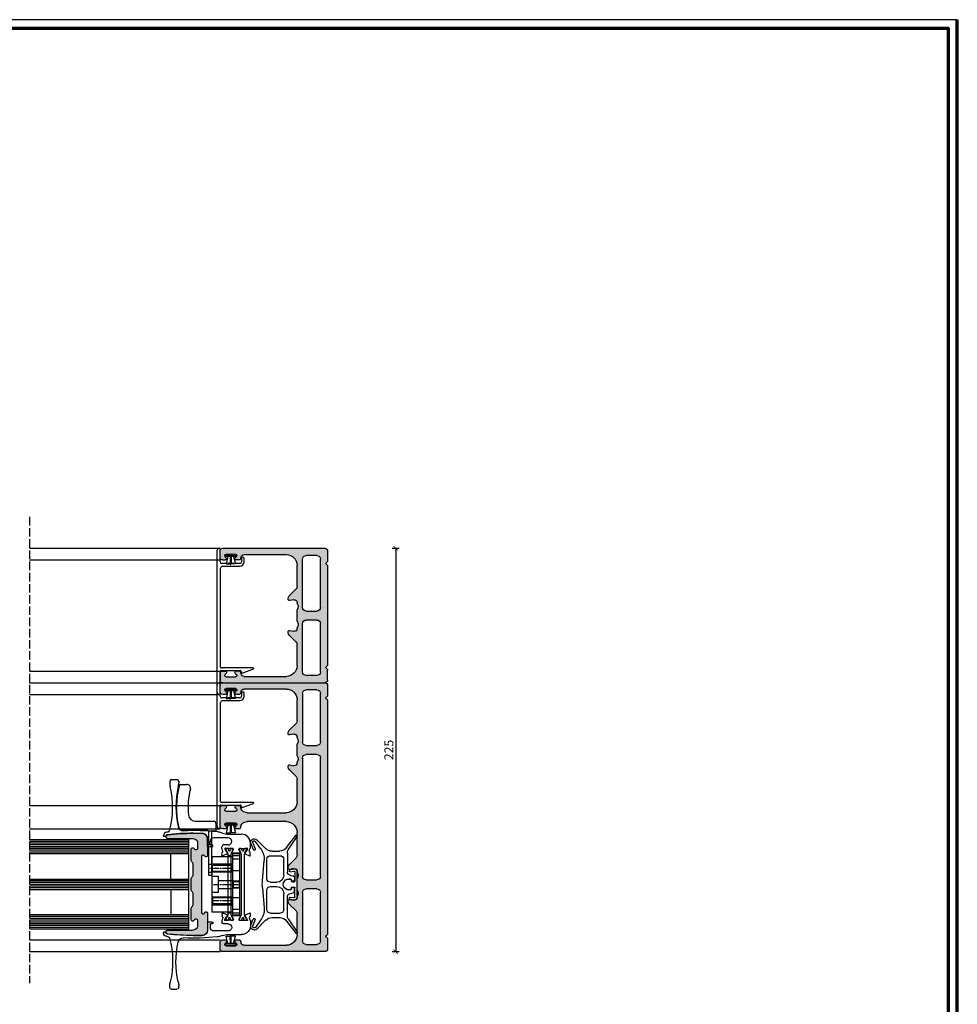
# Model space of a CAD drawing. Units: millimetres. Extents: x 2530 to 23610, y -6334 to 3501.
# Drawn here: x 7316 to 7839, y -1049 to -500 of the extents above; entities that cross this region are included whole.
import ezdxf

# ---------------------------------------------------------------- set-up
doc = ezdxf.new("R2010")
doc.units = ezdxf.units.MM
for name, pattern in [('AM_DIN_F_W050', [6.25, 4.75, -1.5]), ('AUSGEZOGEN', [0]), ('center', [0.85, 0.4, -0.2, 0.05, -0.2]), ('HIDDENX2', [19.05, 12.7, -6.35])]:
    doc.linetypes.add(name, pattern=pattern)
for name, color, linetype in [('AL_CENT', 40, 'center'), ('AL_CONT', 250, 'Continuous'), ('AL_EDGE', 40, 'Continuous'), ('AL_HIDD', 42, 'HIDDENX2'), ('CN_CENT', 30, 'center'), ('CN_EDGE', 30, 'Continuous'), ('CN_HIDD', 11, 'HIDDENX2'), ('GIP Bemaßung', 6, 'Continuous'), ('GL_CONT', 5, 'Continuous'), ('GL_HATCH', 4, 'Continuous'), ('JO_CONT', 242, 'Continuous'), ('l', 6, 'Continuous'), ('PL_CENT', 202, 'center'), ('PL_CONT', 250, 'Continuous'), ('PL_EDGE', 202, 'Continuous'), ('PL_HIDD', 203, 'HIDDENX2'), ('RAHMEN', 7, 'AUSGEZOGEN')]:
    doc.layers.add(name, color=color, linetype=linetype)
doc.layers.add('nicht drucken', color=6, linetype='Continuous', plot=False)
doc.layers.add('Rahmen (ISO)', color=7, linetype='Continuous', lineweight=70)
doc.styles.add('Arial', font='arialbd.ttf')
doc.styles.get("Standard").update_dxf_attribs({"font": 'arial.ttf'})
doc.dimstyles.new('ISO-25', dxfattribs={"dimtxt": 2.5, "dimasz": 2.5, "dimexe": 1.25, "dimexo": 0.625, "dimtad": 1, "dimtxsty": 'Standard', "dimcen": 2.5, "dimadec": 0, "dimazin": 0, "dimtfac": 1, "dimtmove": 0, "dimatfit": 3, "dimfxl": 1, "dimarcsym": 0})

# ---------------------------------------------------------------- blocks, each defined once
blk = doc.blocks.new('Rahmen A0')
at = {"layer": 'nicht drucken'}
blk.add_lwpolyline([(-1189, 0), (0, 0), (0, 841), (-1189, 841)], close=True, dxfattribs=at)
at = {"layer": 'Rahmen (ISO)'}
blk.add_line((0, 0), (0, 841), dxfattribs=at)
blk.add_lwpolyline([(-1184, 5), (-5, 5), (-5, 836), (-1184, 836)], close=True, dxfattribs=at)
blk = doc.blocks.new('774274')
blk.add_hatch(color=0).paths.add_polyline_path([(-3.25, 9), (3.25, 9), (3.25, 9, -0.198912), (3.96, 8.71), (4.37, 8.29, 0.198912), (5.08, 8), (11.42, 8, 0.198912), (12.13, 8.29), (12.54, 8.71, -0.198912), (13.25, 9), (19.75, 9, -0.767344), (20.13, 7.6), (19.88, 7.46, 0.267949), (19.5, 6.81), (19.5, 6.05, 0.414214), (20.25, 5.3), (22.73, 5.3, 0.339454), (25.15, 7.15), (25.36, 7.96, 0.065543), (25.5, 9), (25.5, 22.25, -0.414214), (26.25, 23), (26.75, 23, -0.338987), (27.72, 22.26, -0.027486), (28.5, 8), (28.5, 3, -0.414214), (25.5, 0), (16, 0, -0.741875), (15.58, 1.37), (16, 1.65, 0.741875), (15.5, 3.3), (-15.5, 3.3, 0.741875), (-16, 1.65), (-15.58, 1.37, -0.741875), (-16, 0), (-25.5, 0, -0.414214), (-28.5, 3), (-28.5, 8, -0.027486), (-27.72, 22.26, -0.338987), (-26.75, 23), (-26.25, 23, -0.414214), (-25.5, 22.25), (-25.5, 9, 0.065543), (-25.36, 7.96), (-25.15, 7.15, 0.339454), (-22.73, 5.3), (-20.25, 5.3, 0.414214), (-19.5, 6.05), (-19.5, 6.81, 0.267949), (-19.88, 7.46), (-20.13, 7.6, -0.767344), (-19.75, 9), (-13.25, 9, -0.198912), (-12.54, 8.71), (-12.13, 8.29, 0.198912), (-11.42, 8), (-5.08, 8, 0.198912), (-4.37, 8.29), (-3.96, 8.71, -0.198912)])
at = {"layer": 'PL_CONT'}
blk.add_lwpolyline([(3.25, 9), (-3.25, 9, 0.198912), (-3.96, 8.71), (-4.37, 8.29, -0.198912), (-5.08, 8), (-11.42, 8, -0.198912), (-12.13, 8.29), (-12.54, 8.71, 0.198912), (-13.25, 9), (-19.75, 9, 0.767344), (-20.13, 7.6), (-19.88, 7.46, -0.267949), (-19.5, 6.81), (-19.5, 6.05, -0.414214), (-20.25, 5.3), (-22.73, 5.3, -0.339454), (-25.15, 7.15), (-25.36, 7.96, -0.065543), (-25.5, 9), (-25.5, 22.25, 0.414214), (-26.25, 23), (-26.75, 23, 0.338987), (-27.72, 22.26, 0.027486), (-28.5, 8), (-28.5, 3, 0.414214), (-25.5, 0), (-16, 0, 0.741875), (-15.58, 1.37), (-16, 1.65, -0.741875), (-15.5, 3.3), (15.5, 3.3, -0.741875), (16, 1.65), (15.58, 1.37, 0.741875), (16, 0), (25.5, 0, 0.414214), (28.5, 3), (28.5, 8, 0.027486), (27.72, 22.26, 0.338987), (26.75, 23), (26.25, 23, 0.414214), (25.5, 22.25), (25.5, 9, -0.065543), (25.36, 7.96), (25.15, 7.15, -0.339454), (22.73, 5.3), (20.25, 5.3, -0.414214), (19.5, 6.05), (19.5, 6.81, -0.267949), (19.88, 7.46), (20.13, 7.6, 0.767344), (19.75, 9), (13.25, 9, 0.198912), (12.54, 8.71), (12.13, 8.29, -0.198912), (11.42, 8), (5.08, 8, -0.198912), (4.37, 8.29), (3.96, 8.71, 0.198912), (3.25, 9)], format="xyb", dxfattribs=at)
blk = doc.blocks.new('780150')
h = blk.add_hatch(color=0)
h.paths.add_polyline_path([(0, 1.5), (0, 58.5, -0.414214), (1.5, 60), (5, 60, -0.414214), (6.5, 58.5), (6.5, 57.07, -0.668179), (5.22, 56.54), (4.58, 57.18, 0.668179), (3.3, 56.65), (3.3, 51.35, 0.668179), (4.58, 50.82), (5.22, 51.46, -0.668179), (6.5, 50.93), (6.5, 49.2, -0.414214), (5.75, 48.45), (5.5, 48.45, 0.414214), (3.5, 46.45), (3.5, 23, 0.414214), (9.5, 17), (21.27, 17, 0.198912), (22.69, 17.59), (26.52, 21.41, -0.198912), (27.93, 22), (28.4, 22, -0.466308), (29.14, 21.12), (28.73, 18.76, 0.466308), (30.2, 17), (30.7, 17, 0.27735), (34.3, 17), (40.7, 17, 0.27735), (44.3, 17), (44.8, 17, 0.466308), (46.27, 18.76), (45.86, 21.12, -0.466308), (46.6, 22), (47.07, 22, -0.198912), (48.48, 21.41), (52.31, 17.59, 0.198912), (53.73, 17), (66.5, 17, 0.414214), (72.5, 23), (72.5, 44.8, 0.178765), (71.54, 47.4, 0.219217), (69.26, 48.45), (69.25, 48.45, -0.414214), (68.5, 49.2), (68.5, 50.93, -0.668179), (69.78, 51.46), (70.42, 50.82, 0.668179), (71.7, 51.35), (71.7, 56.65, 0.668179), (70.42, 57.18), (69.78, 56.54, -0.668179), (68.5, 57.07), (68.5, 58.5, -0.414214), (70, 60), (74.5, 60), (80, 60, -0.414214), (81.5, 58.5), (81.5, 57.07, -0.668179), (80.22, 56.54), (79.58, 57.18, 0.668179), (78.3, 56.65), (78.3, 51.35, 0.668179), (79.58, 50.82), (80.22, 51.46, -0.668179), (81.5, 50.93), (81.5, 49.2, -0.414214), (80.75, 48.45), (80.74, 48.45, 0.219217), (78.46, 47.4, 0.178765), (77.5, 44.8), (77.5, 23, 0.414214), (83.5, 17), (96.27, 17, 0.198912), (97.69, 17.59), (101.52, 21.41, -0.198912), (102.93, 22), (103.4, 22, -0.466308), (104.14, 21.12), (103.73, 18.76, 0.466308), (105.2, 17), (105.7, 17, 0.27735), (109.3, 17), (115.7, 17, 0.27735), (119.3, 17), (119.8, 17, 0.466308), (121.27, 18.76), (120.86, 21.12, -0.466308), (121.6, 22), (122.07, 22, -0.198912), (123.48, 21.41), (127.31, 17.59, 0.198912), (128.73, 17), (140.5, 17, 0.414214), (146.5, 23), (146.5, 46.45, 0.414214), (144.5, 48.45), (144.25, 48.45, -0.414214), (143.5, 49.2), (143.5, 50.93, -0.668179), (144.78, 51.46), (145.42, 50.82, 0.668179), (146.7, 51.35), (146.7, 56.65), (146.7, 56.65, 0.668179), (145.42, 57.18), (144.78, 56.54, -0.668179), (143.5, 57.07), (143.5, 58.5, -0.414214), (145, 60), (148.5, 60, -0.414214), (150, 58.5), (150, 58.5), (150, 1.5, -0.414214), (148.5, 0), (142.91, 0, -0.317837), (142.21, 0.5, 0.707107), (140.79, 0.5, -0.317837), (140.09, 0), (9.91, 0, -0.317837), (9.21, 0.5, 0.707107), (7.79, 0.5, -0.317837), (7.09, 0), (1.5, 0, -0.414214)])
h.paths.add_polyline_path([(115, 6, 0.414214), (117, 4), (144, 4, 0.414214), (146, 6), (146, 12, 0.414214), (144, 14), (117, 14, 0.414214), (115, 12)], flags=16)
h.paths.add_polyline_path([(35, 12, 0.414214), (33, 14), (6, 14, 0.414214), (4, 12), (4, 6, 0.414214), (6, 4), (33, 4, 0.414214), (35, 6)], flags=16)
h.paths.add_polyline_path([(40, 12), (40, 6, 0.414214), (42, 4), (108, 4, 0.414214), (110, 6), (110, 12, 0.414214), (108, 14), (42, 14, 0.414214)], flags=16)
at = {"layer": 'PL_CONT'}
for p, q in [((0, 58.5), (0, 1.5)), ((5, 60), (1.5, 60)), ((3.3, 51.35), (3.3, 56.65)), ((4.58, 57.18), (5.22, 56.54)), ((6.5, 57.07), (6.5, 58.5)), ((68.5, 58.5), (68.5, 57.07)), ((69.78, 56.54), (70.42, 57.18)), ((80, 60), (70, 60)), ((71.7, 56.65), (71.7, 51.35)), ((78.3, 51.35), (78.3, 56.65)), ((79.58, 57.18), (80.22, 56.54)), ((81.5, 57.07), (81.5, 58.5)), ((143.5, 58.5), (143.5, 57.07)), ((144.78, 56.54), (145.42, 57.18)), ((148.5, 60), (145, 60)), ((146.7, 56.65), (146.7, 51.35)), ((150, 1.5), (150, 58.5)), ((5.22, 51.46), (4.58, 50.82)), ((6.5, 49.2), (6.5, 50.93)), ((68.5, 50.93), (68.5, 49.2)), ((70.42, 50.82), (69.78, 51.46)), ((80.22, 51.46), (79.58, 50.82)), ((81.5, 49.2), (81.5, 50.93)), ((143.5, 50.93), (143.5, 49.2)), ((145.42, 50.82), (144.78, 51.46)), ((3.5, 23), (3.5, 46.45)), ((5.5, 48.45), (5.75, 48.45)), ((72.5, 44.8), (72.5, 23)), ((77.5, 23), (77.5, 44.8)), ((144.25, 48.45), (144.5, 48.45)), ((146.5, 46.45), (146.5, 23)), ((28.4, 22), (27.93, 22)), ((47.07, 22), (46.6, 22)), ((103.4, 22), (102.93, 22)), ((122.07, 22), (121.6, 22)), ((21.27, 17), (9.5, 17)), ((26.52, 21.41), (22.69, 17.59)), ((28.73, 18.76), (29.14, 21.12)), ((30.7, 17), (30.2, 17)), ((40.7, 17), (34.3, 17)), ((44.8, 17), (44.3, 17)), ((45.86, 21.12), (46.27, 18.76)), ((52.31, 17.59), (48.48, 21.41)), ((66.5, 17), (53.73, 17)), ((96.27, 17), (83.5, 17)), ((101.52, 21.41), (97.69, 17.59)), ((103.73, 18.76), (104.14, 21.12)), ((105.7, 17), (105.2, 17)), ((115.7, 17), (109.3, 17)), ((119.8, 17), (119.3, 17)), ((120.86, 21.12), (121.27, 18.76)), ((127.31, 17.59), (123.48, 21.41)), ((140.5, 17), (128.73, 17)), ((4, 6), (4, 12)), ((6, 14), (33, 14)), ((35, 12), (35, 6)), ((40, 6), (40, 12)), ((42, 14), (108, 14)), ((110, 12), (110, 6)), ((115, 6), (115, 12)), ((117, 14), (144, 14)), ((146, 12), (146, 6)), ((1.5, 0), (7.09, 0)), ((33, 4), (6, 4)), ((9.91, 0), (140.09, 0)), ((108, 4), (42, 4)), ((144, 4), (117, 4)), ((142.91, 0), (148.5, 0))]:
    blk.add_line(p, q, dxfattribs=at)
for centre, radius, start, end in [((1.5, 58.5), 1.5, 90, 180), ((4.05, 56.65), 0.75, 45, 180), ((5, 58.5), 1.5, 0, 90), ((5.75, 57.07), 0.75, 225, 0), ((70, 58.5), 1.5, 90, 180), ((69.25, 57.07), 0.75, 180, 315), ((70.95, 56.65), 0.75, 0, 135), ((79.05, 56.65), 0.75, 45, 180), ((80, 58.5), 1.5, 0, 90), ((80.75, 57.07), 0.75, 225, 0), ((145, 58.5), 1.5, 90, 180), ((144.25, 57.07), 0.75, 180, 315), ((145.95, 56.65), 0.75, 0, 135), ((148.5, 58.5), 1.5, 0, 90), ((4.05, 51.35), 0.75, 180, 315), ((5.75, 50.93), 0.75, 0, 135), ((69.25, 50.93), 0.75, 45, 180), ((70.95, 51.35), 0.75, 225, 0), ((79.05, 51.35), 0.75, 180, 315), ((80.75, 50.93), 0.75, 0, 135), ((144.25, 50.93), 0.75, 45, 180), ((145.95, 51.35), 0.75, 225, 0), ((5.5, 46.45), 2, 90, 180), ((5.75, 49.2), 0.75, 270, 0), ((69.25, 49.2), 0.75, 180, 270), ((69.26, 45.45), 3, 40.5416, 90), ((68.5, 44.8), 4, 0, 40.5416), ((81.5, 44.8), 4, 139.4584, 180), ((80.74, 45.45), 3, 90, 139.4584), ((80.75, 49.2), 0.75, 270, 0), ((144.25, 49.2), 0.75, 180, 270), ((144.5, 46.45), 2, 0, 90), ((9.5, 23), 6, 180, 270), ((27.93, 20), 2, 90, 135), ((28.4, 21.25), 0.75, 350, 90), ((46.6, 21.25), 0.75, 90, 190), ((47.07, 20), 2, 45, 90), ((66.5, 23), 6, 270, 0), ((83.5, 23), 6, 180, 270), ((102.93, 20), 2, 90, 135), ((103.4, 21.25), 0.75, 350, 90), ((121.6, 21.25), 0.75, 90, 190), ((122.07, 20), 2, 45, 90), ((140.5, 23), 6, 270, 0), ((21.27, 19), 2, 270, 315), ((30.2, 18.5), 1.5, 170, 270), ((32.5, 20), 3.5, 238.9973, 301.0027), ((42.5, 20), 3.5, 238.9973, 301.0027), ((44.8, 18.5), 1.5, 270, 10), ((53.73, 19), 2, 225, 270), ((96.27, 19), 2, 270, 315), ((105.2, 18.5), 1.5, 170, 270), ((107.5, 20), 3.5, 238.9973, 301.0027), ((117.5, 20), 3.5, 238.9973, 301.0027), ((119.8, 18.5), 1.5, 270, 10), ((128.73, 19), 2, 225, 270), ((6, 12), 2, 90, 180), ((33, 12), 2, 0, 90), ((42, 12), 2, 90, 180), ((108, 12), 2, 0, 90), ((117, 12), 2, 90, 180), ((144, 12), 2, 0, 90), ((6, 6), 2, 180, 270), ((33, 6), 2, 270, 0), ((42, 6), 2, 180, 270), ((108, 6), 2, 270, 0), ((117, 6), 2, 180, 270), ((144, 6), 2, 270, 0), ((1.5, 1.5), 1.5, 180, 270), ((7.09, 0.75), 0.75, 270, 340.5288), ((8.5, 0.25), 0.75, 19.4712, 160.5288), ((9.91, 0.75), 0.75, 199.4712, 270), ((140.09, 0.75), 0.75, 270, 340.5288), ((141.5, 0.25), 0.75, 19.4712, 160.5288), ((142.91, 0.75), 0.75, 199.4712, 270), ((148.5, 1.5), 1.5, 270, 0)]:
    blk.add_arc(centre, radius, start, end, dxfattribs=at)
blk = doc.blocks.new('774157')
at = {"layer": 'AL_CONT'}
for p, q in [((-81.5, 60.5), (-81.5, 60.5)), ((-80.5, 61.5), (-1, 61.5)), ((0, 60.5), (0, 60.5)), ((-81, 60), (-68.75, 60)), ((-68.25, 59.5), (-68.25, 48.72)), ((-66.75, 41.5), (-66.75, 59.2)), ((-66.25, 59.7), (-11, 59.7)), ((-10, 58.7), (-10, 49)), ((-8.5, 49), (-8.5, 59)), ((-7.5, 60), (-0.5, 60)), ((-69.62, 47.7), (-67.33, 41.4)), ((-68.66, 48.22), (-69.4, 48.1)), ((-5.75, 48), (-7.5, 48)), ((-7.5, 46.5), (-5.75, 46.5))]:
    blk.add_line(p, q, dxfattribs=at)
for centre, radius, start, end in [((-80.5, 60.5), 1, 90, 180), ((-81, 60.5), 0.5, 180, 270), ((-1, 60.5), 1, 0, 90), ((-0.5, 60.5), 0.5, 270, 0), ((-68.75, 59.5), 0.5, 0, 90), ((-66.25, 59.2), 0.5, 90, 180), ((-11, 58.7), 1, 0, 90), ((-7.5, 59), 1, 90, 180), ((-69.34, 47.8), 0.3, 100, 200), ((-68.75, 48.72), 0.5, 280, 0), ((-7.5, 49), 2.5, 180, 270), ((-7.5, 49), 1, 180, 270), ((-5.75, 47.25), 0.75, 270, 90), ((-67.05, 41.5), 0.3, 200, 0)]:
    blk.add_arc(centre, radius, start, end, dxfattribs=at)
blk = doc.blocks.new('780167')
h = blk.add_hatch(color=256)
h.paths.add_polyline_path([(0, 58.5), (0, 1.5, 0.414214), (1.5, 0), (7.09, 0, 0.317837), (7.79, 0.5, -0.707107), (9.21, 0.5, 0.317837), (9.91, 0), (65.09, 0, 0.317837), (65.79, 0.5, -0.707107), (67.21, 0.5, 0.317837), (67.91, 0), (73.5, 0, 0.414214), (75, 1.5), (75, 58.5, 0.414214), (73.5, 60), (70, 60, 0.414214), (68.5, 58.5), (68.5, 57.07, 0.668179), (69.78, 56.54), (70.42, 57.18, -0.668179), (71.7, 56.65), (71.7, 51.35, -0.668179), (70.42, 50.82), (69.78, 51.46, 0.668179), (68.5, 50.93), (68.5, 49.2, 0.414214), (69.25, 48.45), (69.5, 48.45, -0.414214), (71.5, 46.45), (71.5, 23, -0.414214), (65.5, 17), (53.73, 17, -0.198912), (52.31, 17.59), (48.48, 21.41, 0.198912), (47.07, 22), (46.6, 22, 0.466308), (45.86, 21.12), (46.27, 18.76, -0.466308), (44.8, 17), (44.3, 17, -0.27735), (40.7, 17), (34.3, 17, -0.27735), (30.7, 17), (30.2, 17, -0.466308), (28.73, 18.76), (29.14, 21.12, 0.466308), (28.4, 22), (27.93, 22, 0.198912), (26.52, 21.41), (22.69, 17.59, -0.198912), (21.27, 17), (9.5, 17, -0.414214), (3.5, 23), (3.5, 46.45, -0.414214), (5.5, 48.45), (5.75, 48.45, 0.414214), (6.5, 49.2), (6.5, 50.93, 0.668179), (5.22, 51.46), (4.58, 50.82, -0.668179), (3.3, 51.35), (3.3, 56.65, -0.668179), (4.58, 57.18), (5.22, 56.54, 0.668179), (6.5, 57.07), (6.5, 58.5, 0.414214), (5, 60), (1.5, 60, 0.414214)])
h.paths.add_polyline_path([(4, 12, -0.414214), (6, 14), (33, 14, -0.414214), (35, 12), (35, 6, -0.414214), (33, 4), (6, 4, -0.414214), (4, 6)], flags=16)
h.paths.add_polyline_path([(69, 4), (42, 4, -0.414214), (40, 6), (40, 12, -0.414214), (42, 14), (69, 14, -0.414214), (71, 12), (71, 6, -0.414214)], flags=16)
at = {"layer": 'PL_CONT'}
for p, q in [((0, 58.5), (0, 1.5)), ((5, 60), (1.5, 60)), ((3.3, 56.65), (3.3, 51.35)), ((5.22, 56.54), (4.58, 57.18)), ((6.5, 58.5), (6.5, 57.07)), ((68.5, 58.5), (68.5, 57.07)), ((69.78, 56.54), (70.42, 57.18)), ((70, 60), (73.5, 60)), ((71.7, 56.65), (71.7, 51.35)), ((75, 58.5), (75, 1.5)), ((5.22, 51.46), (4.58, 50.82)), ((6.5, 49.2), (6.5, 50.93)), ((68.5, 49.2), (68.5, 50.93)), ((69.78, 51.46), (70.42, 50.82)), ((3.5, 46.45), (3.5, 23)), ((5.75, 48.45), (5.5, 48.45)), ((69.25, 48.45), (69.5, 48.45)), ((71.5, 46.45), (71.5, 23)), ((28.4, 22), (27.93, 22)), ((47.07, 22), (46.6, 22)), ((21.27, 17), (9.5, 17)), ((26.52, 21.41), (22.69, 17.59)), ((28.73, 18.76), (29.14, 21.12)), ((30.7, 17), (30.2, 17)), ((40.7, 17), (34.3, 17)), ((44.8, 17), (44.3, 17)), ((45.86, 21.12), (46.27, 18.76)), ((52.31, 17.59), (48.48, 21.41)), ((65.5, 17), (53.73, 17)), ((4, 6), (4, 12)), ((33, 14), (6, 14)), ((35, 12), (35, 6)), ((40, 6), (40, 12)), ((69, 14), (42, 14)), ((71, 6), (71, 12)), ((1.5, 0), (7.09, 0)), ((33, 4), (6, 4)), ((9.91, 0), (65.09, 0)), ((69, 4), (42, 4)), ((73.5, 0), (67.91, 0))]:
    blk.add_line(p, q, dxfattribs=at)
for centre, radius, start, end in [((1.5, 58.5), 1.5, 90, 180), ((4.05, 56.65), 0.75, 45, 180), ((5, 58.5), 1.5, 0, 90), ((5.75, 57.07), 0.75, 225, 0), ((70, 58.5), 1.5, 90, 180), ((69.25, 57.07), 0.75, 180, 315), ((70.95, 56.65), 0.75, 360, 135), ((73.5, 58.5), 1.5, 0, 90), ((4.05, 51.35), 0.75, 180, 315), ((5.75, 50.93), 0.75, 0, 135), ((69.25, 50.93), 0.75, 45, 180), ((70.95, 51.35), 0.75, 225, 360), ((5.5, 46.45), 2, 90, 180), ((5.75, 49.2), 0.75, 270, 0), ((69.25, 49.2), 0.75, 180, 270), ((69.5, 46.45), 2, 0, 90), ((9.5, 23), 6, 180, 270), ((27.93, 20), 2, 90, 135), ((28.4, 21.25), 0.75, 350, 90), ((46.6, 21.25), 0.75, 90, 190), ((47.07, 20), 2, 45, 90), ((65.5, 23), 6, 270, 0), ((21.27, 19), 2, 270, 315), ((30.2, 18.5), 1.5, 170, 270), ((32.5, 20), 3.5, 238.9973, 301.0027), ((42.5, 20), 3.5, 238.9973, 301.0027), ((44.8, 18.5), 1.5, 270, 10), ((53.73, 19), 2, 225, 270), ((6, 12), 2, 90, 180), ((33, 12), 2, 0, 90), ((42, 12), 2, 90, 180), ((69, 12), 2, 0, 90), ((6, 6), 2, 180, 270), ((33, 6), 2, 270, 0), ((42, 6), 2, 180, 270), ((69, 6), 2, 270, 0), ((1.5, 1.5), 1.5, 180, 270), ((7.09, 0.75), 0.75, 270, 340.5288), ((8.5, 0.25), 0.75, 19.4712, 160.5288), ((9.91, 0.75), 0.75, 199.4712, 270), ((65.09, 0.75), 0.75, 270, 340.5288), ((66.5, 0.25), 0.75, 19.4712, 160.5288), ((67.91, 0.75), 0.75, 199.4712, 270), ((73.5, 1.5), 1.5, 270, 0)]:
    blk.add_arc(centre, radius, start, end, dxfattribs=at)
blk = doc.blocks.new('778650')
at = {"layer": 'PL_CONT'}
for p, q in [((0.4, -3.1), (0.4, 3.1)), ((0.4, 3.1), (1.2, 3.1)), ((1.2, 3.1), (1.2, -3.1)), ((1.2, 1.57), (5.4, 2.56)), ((1.2, 0.15), (5.4, 0.25)), ((5.65, 0.08), (1.2, 0.08)), ((5.4, 2.56), (5.4, 0.25)), ((5.65, -0.07), (5.65, 0.08)), ((1.2, -3.1), (0.4, -3.1)), ((5.65, -0.07), (1.2, -0.07)), ((1.2, -0.15), (5.4, -0.25)), ((1.2, -1.57), (5.4, -2.56)), ((5.4, -2.56), (5.4, -0.25))]:
    blk.add_line(p, q, dxfattribs=at)
blk = doc.blocks.new('765110 O')
at = {"layer": 'AL_CENT'}
blk.add_line((0.7, 4), (2.5, 4), dxfattribs=at)
at = {"layer": 'AL_EDGE'}
for p, q in [((-14.84, 50.8), (-11.48, 50.8)), ((-6.6, 30.2), (3.71, 30.2)), ((4.71, 29.2), (4.71, 24.9)), ((0.22, 25.04), (2.82, 24.85)), ((0.5, 24.74), (0.5, 4.35)), ((2.5, 0.2), (2.5, 24.55)), ((0.5, 4.35), (0.7, 4)), ((0.5, 3.65), (0.7, 4)), ((0.5, 3.65), (0.5, 0.2)), ((0.5, 0.2), (2.5, 0.2))]:
    blk.add_line(p, q, dxfattribs=at)
for centre, radius, start, end in [((32.41, 38), 49.7, 165.9777, 192.4258), ((-14.84, 49.8), 1, 90, 165.9777), ((-11.48, 48.8), 2, 346.1761, 90), ((32.41, 38), 43.2, 166.1761, 185.5629), ((-6.6, 34.2), 4, 185.5629, 270), ((3.71, 29.2), 1, 0, 90), ((-13.49, 27.89), 2.7, 192.4258, 272.3643), ((-8, -105), 130.3, 86.3836, 92.3643), ((0.2, 24.74), 0.3, 0, 86.3836), ((2.8, 24.55), 0.3, 85.2346, 180), ((-8, -105), 130.3, 84.498, 85.2346), ((4.51, 24.9), 0.2, 264.498, 0)]:
    blk.add_arc(centre, radius, start, end, dxfattribs=at)
at = {"layer": 'AL_HIDD'}
for p, q in [((0.5, 6.25), (2.5, 6.25)), ((0.5, 1.75), (2.5, 1.75))]:
    blk.add_line(p, q, dxfattribs=at)
blk = doc.blocks.new('357800')
at = {"layer": 'PL_CONT', "linetype": 'Continuous'}
for p, q in [((-20, -2.56), (-20, -2.98)), ((-19.9, -3.16), (-19.9, -3.53)), ((-19.9, -4.98), (-19.9, -5.36)), ((-19.7, -3.73), (-19.59, -3.73)), ((-19.59, -4.78), (-19.7, -4.78)), ((-19.42, -2.16), (-19.6, -2.16)), ((-17.54, -3.2), (-19.27, -2.2)), ((-19.26, -6.32), (-17.53, -5.32)), ((16.94, -3.36), (-16.94, -3.36)), ((-16.93, -5.16), (16.93, -5.16)), ((17.53, -5.32), (19.26, -6.32)), ((19.27, -2.2), (17.54, -3.2)), ((19.6, -2.16), (19.42, -2.16)), ((19.59, -3.73), (19.7, -3.73)), ((19.7, -4.78), (19.59, -4.78)), ((19.9, -3.53), (19.9, -3.16)), ((19.9, -5.36), (19.9, -4.98)), ((20, -2.98), (20, -2.56)), ((-20, -5.53), (-20, -5.96)), ((-19.6, -6.36), (-19.41, -6.36)), ((19.41, -6.36), (19.6, -6.36)), ((20, -5.96), (20, -5.53))]:
    blk.add_line(p, q, dxfattribs=at)
for centre, radius, start, end in [((-19.6, -2.56), 0.4, 90, 180), ((-19.8, -2.98), 0.2, 180, 240), ((-19.8, -5.53), 0.2, 120, 180), ((-19.7, -3.53), 0.2, 180, 270), ((-19.7, -4.98), 0.2, 90, 180), ((-19.59, -3.53), 0.2, 270, 295.0078), ((-19.59, -4.98), 0.2, 64.9922, 90), ((-19.25, -4.26), 0.6, 0, 115.0078), ((-19.25, -4.26), 0.6, 244.9922, 0), ((-19.42, -2.46), 0.3, 60, 90), ((-16.94, -2.16), 1.2, 240, 270), ((-16.93, -6.36), 1.2, 90, 120), ((16.93, -6.36), 1.2, 60, 90), ((16.94, -2.16), 1.2, 270, 300), ((19.25, -4.26), 0.6, 64.9922, 180), ((19.25, -4.26), 0.6, 180, 295.0078), ((19.42, -2.46), 0.3, 90, 120), ((19.59, -3.53), 0.2, 244.9922, 270), ((19.59, -4.98), 0.2, 90, 115.0078), ((19.6, -2.56), 0.4, 0, 90), ((19.7, -3.53), 0.2, 270, 0), ((19.7, -4.98), 0.2, 0, 90), ((19.8, -2.98), 0.2, 300, 0), ((19.8, -5.53), 0.2, 0, 60), ((-19.6, -5.96), 0.4, 180, 270), ((-19.41, -6.06), 0.3, 270, 300), ((19.41, -6.06), 0.3, 240, 270), ((19.6, -5.96), 0.4, 270, 0)]:
    blk.add_arc(centre, radius, start, end, dxfattribs=at)
blk = doc.blocks.new('505226a')
at = {"layer": 'AL_CONT'}
for p, q in [((-21, 52.5), (-21, 51.71)), ((-20, 53.5), (-17, 53.5)), ((-16, 52.5), (-16, 51.71)), ((-24.5, 21.95), (-24.5, 22.18)), ((-8, 23.5), (-3, 23.5)), ((11.66, 23), (19, 23)), ((-23.4, 21.75), (-24.3, 21.75)), ((0, 16.3), (0, 20.5)), ((1.5, 17.3), (1.5, 19)), ((2.7, 17), (1.8, 17)), ((3, 16.3), (3, 16.7)), ((11.5, 21), (3.5, 21)), ((11.5, 17), (9, 17)), ((24, 15), (24, 18)), ((2.7, 16), (0.3, 16)), ((8, 15), (8, 16)), ((8.1, 11.27), (8.16, 12.76)), ((8.65, 13.43), (8.29, 14.78)), ((8.36, 13.04), (8.45, 13.06)), ((10.94, 12.01), (8.52, 10.99)), ((9.6, 14.9), (9.6, 14.7)), ((9.6, 14.7), (10.74, 12.95)), ((14.2, 15), (10.18, 15)), ((10.92, 12.86), (11.09, 12.86)), ((11.28, 12.57), (11.04, 12.11)), ((13.53, 12.8), (14.5, 14.49)), ((13.68, 15), (14.2, 15)), ((18.3, 12.5), (13.7, 12.5)), ((14.5, 14.49), (14.5, 14.7)), ((17.5, 14.49), (17.5, 14.7)), ((18.47, 12.8), (17.5, 14.49)), ((17.8, 15), (21.82, 15)), ((20.72, 12.57), (20.96, 12.11)), ((21.08, 12.86), (20.91, 12.86)), ((21.06, 12.01), (23.48, 10.99)), ((22.4, 14.7), (21.26, 12.95)), ((22.4, 14.9), (22.4, 14.7)), ((23.35, 13.43), (23.71, 14.78)), ((23.64, 13.04), (23.55, 13.06)), ((23.9, 11.27), (23.84, 12.76))]:
    blk.add_line(p, q, dxfattribs=at)
for centre, radius, start, end in [((-20, 52.5), 1, 90, 180), ((-11, 51.71), 10, 180, 193.2102), ((-17, 52.5), 1, 0, 90), ((-26, 51.71), 10, 346.7898, 0), ((-69.41, 38), 50, 344.904, 13.2102), ((32.41, 38), 50, 166.7898, 192.4258), ((-22.5, 22.18), 2, 96.5045, 180), ((-22.4, 21.9), 0.8, 96.3992, 176.848), ((-8, -105), 130, 96.1803, 96.5045), ((-8, -106.5), 130, 90, 96.3992), ((-22.1, 25.24), 1, 276.1803, 344.904), ((-13.49, 27.89), 3, 192.4258, 272.3643), ((-8, -105), 130, 84.1108, 92.3643), ((-3, 20.5), 3, 0, 90), ((4.31, 14.37), 10, 73.2909, 84.1108), ((0, 0), 25, 70.537, 73.2909), ((11.66, 33), 10, 250.537, 270), ((19, 18), 5, 0, 90), ((-24.3, 21.95), 0.2, 180, 270), ((-23.4, 21.95), 0.2, 270, 356.848), ((3.5, 19), 2, 90, 180), ((1.8, 17.3), 0.3, 180, 270), ((2.7, 16.7), 0.3, 0, 90), ((9, 16), 1, 90, 180), ((11.5, 19), 2, 270, 90), ((0.3, 16.3), 0.3, 180, 270), ((2.7, 16.3), 0.3, 270, 0), ((8, 14.7), 0.3, 15, 90), ((8.4, 11.26), 0.3, 178, 293), ((8.46, 12.75), 0.3, 108, 178), ((8.35, 13.35), 0.302, 288.2403, 14.6812), ((9.9, 14.9), 0.3, 19.4712, 180), ((10.91, 13.05), 0.2, 213, 273), ((10.86, 12.2), 0.2, 293, 333), ((11.1, 12.66), 0.2, 333, 93), ((13.7, 12.7), 0.2, 150, 270), ((14.2, 14.7), 0.3, 0, 90), ((17.8, 14.7), 0.3, 90, 180), ((18.3, 12.7), 0.2, 270, 30), ((20.9, 12.66), 0.2, 87, 207), ((21.14, 12.2), 0.2, 207, 247), ((21.09, 13.05), 0.2, 267, 327), ((22.1, 14.9), 0.3, 0, 160.5288), ((23.65, 13.35), 0.302, 165.3188, 251.7597), ((23.6, 11.26), 0.3, 247, 2), ((23.54, 12.75), 0.3, 2, 72), ((24, 14.7), 0.3, 90, 165)]:
    blk.add_arc(centre, radius, start, end, dxfattribs=at)
blk = doc.blocks.new('774255')
blk.add_blockref('505226a', (0, 5))
at = {"rotation": 270}
for p in [(16.52, 0), (24, 0)]:
    blk.add_blockref('357800', p, dxfattribs=at)
at = {"xscale": -1, "rotation": 180}
blk.add_blockref('505226a', (0, -5), dxfattribs=at)
blk = doc.blocks.new('765107 O')
at = {"layer": 'PL_CENT'}
for p, q in [((2.5, 9), (14, 9)), ((2.5, 0), (14, 0)), ((2.5, -9), (14, -9))]:
    blk.add_line(p, q, dxfattribs=at)
at = {"layer": 'PL_EDGE'}
for p, q in [((2.5, 15.5), (14, 15.5)), ((2.5, 15.5), (2.5, -15.5)), ((2.5, 11.5), (14, 11.5)), ((14, 15.5), (14, -15.5)), ((2.5, -11.5), (14, -11.5)), ((14, -15.5), (2.5, -15.5))]:
    blk.add_line(p, q, dxfattribs=at)
at = {"layer": 'PL_HIDD'}
for p, q in [((2.5, 11), (2.85, 10.65)), ((2.5, 11), (14, 11)), ((14, 11), (13.65, 10.65)), ((2.5, 7), (2.85, 7.35)), ((2.5, 7), (14, 7)), ((2.85, 7.35), (2.85, 10.65)), ((2.85, 10.65), (13.65, 10.65)), ((2.85, 7.35), (13.65, 7.35)), ((6, 7.25), (14, 7.25)), ((13.65, 7.35), (13.65, 10.65)), ((14, 7), (13.65, 7.35)), ((2.5, 4.5), (6, 4.5)), ((6, 4.5), (6, -4.5)), ((6, 2.25), (14, 2.25)), ((6, -4.5), (2.5, -4.5)), ((6, -2.25), (14, -2.25)), ((2.5, -7), (2.85, -7.35)), ((2.5, -7), (14, -7)), ((2.5, -11), (2.85, -10.65)), ((2.85, -7.35), (2.85, -10.65)), ((2.85, -7.35), (13.65, -7.35)), ((2.85, -10.65), (13.65, -10.65)), ((6, -7.25), (14, -7.25)), ((14, -7), (13.65, -7.35)), ((13.65, -7.35), (13.65, -10.65)), ((14, -11), (13.65, -10.65)), ((2.5, -11), (14, -11))]:
    blk.add_line(p, q, dxfattribs=at)
blk = doc.blocks.new('765106 S')
at = {"layer": 'CN_CENT'}
blk.add_line((14, 0), (18, 0), dxfattribs=at)
at = {"layer": 'CN_EDGE'}
for p, q in [((18, 17), (14, 17)), ((14, 17), (14, -17)), ((18, -17), (18, 17)), ((14, -17), (18, -17))]:
    blk.add_line(p, q, dxfattribs=at)
at = {"layer": 'CN_HIDD'}
for p, q in [((18, 16), (14, 16)), ((18, 14), (14, 14)), ((18, 7.5), (14, 7.5)), ((14, 2), (18, 2)), ((14, 2), (14.35, 1.65)), ((14.35, 1.65), (17.65, 1.65)), ((14.35, 1.65), (14.35, -1.65)), ((18, 2), (17.65, 1.65)), ((17.65, 1.65), (17.65, -1.65)), ((14, -2), (14.35, -1.65)), ((14, -2), (18, -2)), ((14.35, -1.65), (17.65, -1.65)), ((18, -2), (17.65, -1.65)), ((18, -7.5), (14, -7.5)), ((18, -14), (14, -14)), ((18, -16), (14, -16))]:
    blk.add_line(p, q, dxfattribs=at)
blk = doc.blocks.new('778071')
at = {"layer": 'JO_CONT'}
for p, q in [((-25.78, 22.82), (-24.53, 19.39)), ((-24.65, 23.23), (-23.41, 19.81)), ((-20.35, 20.04), (-23.26, 23.97)), ((-22.49, 24.91), (-17.54, 19.96)), ((-5.9, 20.5), (-0.8, 27.3)), ((-4.91, 19.25), (0.02, 26.72)), ((-14, 18.5), (-9.9, 18.5)), ((-5.4, 17.6), (-5.4, 7)), ((-19.32, 1.96), (-18.43, 13.32)), ((-16.9, 14), (-16.9, 3.2)), ((-14.9, 16), (-9.4, 16)), ((-7.4, 14), (-7.4, 5.2)), ((-14.9, 1.2), (-11.4, 1.2)), ((-3.75, 5.03), (-2.23, 4.76)), ((-3.2, 2.05), (-3.2, 2.44)), ((-2.7, 1.55), (-2.63, 1.55)), ((-1.63, 2.1), (-2.35, 1.63)), ((-1.4, 3.78), (-1.4, 2.52)), ((-19.32, -1.96), (-18.43, -13.32)), ((-16.9, -3.2), (-16.9, -14)), ((-14.9, -1.2), (-11.4, -1.2)), ((-7.4, -5.2), (-7.4, -14)), ((-3.75, -5.03), (-2.23, -4.76)), ((-3.2, -2.05), (-3.2, -2.44)), ((-2.7, -1.55), (-2.63, -1.55)), ((-1.63, -2.1), (-2.35, -1.63)), ((-1.4, -3.78), (-1.4, -2.52)), ((-5.4, -17.6), (-5.4, -7)), ((-14.9, -16), (-9.4, -16)), ((-25.78, -22.82), (-24.53, -19.39)), ((-24.65, -23.23), (-23.41, -19.81)), ((-20.35, -20.04), (-23.26, -23.97)), ((-22.49, -24.91), (-17.54, -19.96)), ((-14, -18.5), (-9.9, -18.5)), ((-5.9, -20.5), (-0.8, -27.3)), ((-4.91, -19.25), (0.02, -26.72))]:
    blk.add_line(p, q, dxfattribs=at)
for centre, radius, start, end in [((-0.4, 27), 0.5, 326.6282, 143.1282), ((-23.9, 23.5), 2, 45, 200), ((-23.9, 23.5), 0.8, 36.4022, 200), ((-23.97, 19.6), 0.6, 200, 20), ((-28.4, 14.1), 10, 355.5076, 36.4022), ((-14, 23.5), 5, 225, 270), ((-9.9, 23.5), 5, 270, 323.1282), ((-2.4, 17.6), 3, 146.6282, 180), ((-14.9, 14), 2, 90, 180), ((-9.4, 14), 2, 0, 90), ((-3.4, 7), 2, 180, 260), ((5.6, 0), 25, 175.5076, 184.4924), ((-14.9, 3.2), 2, 180, 270), ((-11.4, 5.2), 4, 270, 0), ((-4.55, 0), 3.15, 72.8954, 287.1046), ((-3.8, 2.44), 0.6, 360, 72.8954), ((-2.7, 2.05), 0.5, 180, 270), ((-2.63, 2.05), 0.5, 270, 303), ((-2.4, 3.78), 1, 0, 80), ((-1.9, 2.52), 0.5, 303, 0), ((-14.9, -3.2), 2, 90, 180), ((-11.4, -5.2), 4, 0, 90), ((-3.4, -7), 2, 100, 180), ((-3.8, -2.44), 0.6, 287.1046, 0), ((-3.8, -2.44), 0.6, 287.1046, 0), ((-2.7, -2.05), 0.5, 90, 180), ((-2.63, -2.05), 0.5, 57, 90), ((-2.4, -3.78), 1, 280, 360), ((-1.9, -2.52), 0.5, 360, 57), ((-28.4, -14.1), 10, 323.5978, 4.4924), ((-14.9, -14), 2, 180, 270), ((-9.4, -14), 2, 270, 360), ((-23.97, -19.6), 0.6, 340, 160), ((-14, -23.5), 5, 90, 135), ((-9.9, -23.5), 5, 36.8718, 90), ((-2.4, -17.6), 3, 180, 213.3718), ((-23.9, -23.5), 2, 160, 315), ((-23.9, -23.5), 0.8, 160, 323.5978), ((-0.4, -27), 0.5, 216.8718, 33.3718)]:
    blk.add_arc(centre, radius, start, end, dxfattribs=at)
blk = doc.blocks.new('774913')
at = {"layer": 'AL_CONT'}
for p, q in [((-4.2, 7.98), (-4.2, 7.38)), ((-3.95, 8.28), (-1.73, 8.63)), ((-3.85, 7.08), (-1.78, 7.41)), ((-1.2, 6.92), (-1.2, 2)), ((0, 7.15), (0, -7.15)), ((-3.2, 2), (-3.2, 2.29)), ((-2.7, 1.5), (-1.7, 1.5)), ((-3.2, -2), (-3.2, -2.29)), ((-2.7, -1.5), (-1.7, -1.5)), ((-1.2, -6.92), (-1.2, -2)), ((-4.2, -7.98), (-4.2, -7.38)), ((-3.95, -8.28), (-1.73, -8.63)), ((-3.85, -7.08), (-1.78, -7.41))]:
    blk.add_line(p, q, dxfattribs=at)
for centre, radius, start, end in [((-3.9, 7.98), 0.3, 99, 180), ((-3.9, 7.38), 0.3, 180, 279), ((-1.7, 6.92), 0.5, 0, 99), ((-1.5, 7.15), 1.5, 360, 99), ((-4.7, 0), 3, 66.4218, 293.5782), ((-3.7, 2.29), 0.5, 0, 66.4218), ((-2.7, 2), 0.5, 180, 270), ((-1.7, 2), 0.5, 270, 0), ((-3.7, -2.29), 0.5, 293.5782, 0), ((-2.7, -2), 0.5, 90, 180), ((-1.7, -2), 0.5, 0, 90), ((-3.9, -7.38), 0.3, 81, 180), ((-3.9, -7.98), 0.3, 180, 261), ((-1.7, -6.92), 0.5, 261, 360), ((-1.5, -7.15), 1.5, 261, 0)]:
    blk.add_arc(centre, radius, start, end, dxfattribs=at)
blk = doc.blocks.new('_ArchTick')
at = {"color": 0, "linetype": 'ByBlock', "const_width": 0.15}
blk.add_lwpolyline([(-0.5, -0.5), (0.5, 0.5)], dxfattribs=at)
blk = doc.blocks.new('*D14496')
at = {"layer": 'Defpoints', "color": 0}
for p in [(7468, -795), (7472, -1020), (7526, -1020)]:
    blk.add_point(p, dxfattribs=at)
at = {"layer": 'l', "color": 0, "lineweight": -2}
for p, q in [((7524, -795), (7528, -795)), ((7526, -795), (7526, -1020)), ((7524, -1020), (7528, -1020))]:
    blk.add_line(p, q, dxfattribs=at)
at = {"layer": 'l', "color": 0, "lineweight": -2, "xscale": 2.5, "yscale": 2.5, "zscale": 2.5}
for p, rotation in [((7526, -795), 90), ((7526, -1020), 270)]:
    blk.add_blockref('_ArchTick', p, dxfattribs=dict(at, rotation=rotation))
at = {"layer": 'l', "color": 0, "insert": (7522.82, -907.5), "char_height": 5, "attachment_point": 5, "rotation": 90, "style": 'Arial'}
blk.add_mtext('225', dxfattribs=at)

msp = doc.modelspace()

# ---------------------------------------------------------------- linework, layer by layer
at = {"layer": 'GIP Bemaßung', "linetype": 'AM_DIN_F_W050'}
msp.add_line((7321.801, -777.442), (7321.801, -1037.673), dxfattribs=at)
at = {"layer": 'GL_CONT'}
for p, q in [((7321.801, -957.5), (7410.495, -957.5)), ((7410.495, -957.5), (7410.495, -1007.5)), ((7410.495, -965.5), (7321.801, -965.5)), ((7400.495, -979.5), (7400.495, -965.5)), ((7321.801, -979.5), (7410.495, -979.5)), ((7410.495, -985.5), (7321.801, -985.5)), ((7400.495, -985.5), (7400.495, -999.5)), ((7410.495, -999.5), (7321.801, -999.5)), ((7410.495, -1007.5), (7321.801, -1007.5))]:
    msp.add_line(p, q, dxfattribs=at)
at = {"layer": 'GL_HATCH'}
for p, q in [((7410.495, -958.5), (7321.801, -958.5)), ((7410.495, -959.5), (7321.801, -959.5)), ((7410.495, -960.5), (7321.801, -960.5)), ((7410.495, -961.5), (7321.801, -961.5)), ((7410.495, -962.5), (7321.801, -962.5)), ((7410.495, -963.5), (7321.801, -963.5)), ((7410.495, -964.5), (7321.801, -964.5)), ((7410.495, -980.5), (7321.801, -980.5)), ((7410.495, -981.5), (7321.801, -981.5)), ((7410.495, -982.5), (7321.801, -982.5)), ((7410.495, -983.5), (7321.801, -983.5)), ((7410.495, -984.5), (7321.801, -984.5)), ((7410.495, -1000.5), (7321.801, -1000.5)), ((7410.495, -1001.5), (7321.801, -1001.5)), ((7410.495, -1002.5), (7321.801, -1002.5)), ((7410.495, -1003.5), (7321.801, -1003.5)), ((7410.495, -1004.5), (7321.801, -1004.5)), ((7410.495, -1005.5), (7321.801, -1005.5)), ((7410.495, -1006.5), (7321.801, -1006.5))]:
    msp.add_line(p, q, dxfattribs=at)
at = {"layer": 'PL_CONT'}
for p, q in [((7321.801, -795), (7427.995, -795)), ((7321.801, -801.5), (7427.995, -801.5)), ((7321.801, -863.5), (7427.995, -863.5)), ((7321.801, -870), (7427.995, -870)), ((7321.801, -876.5), (7427.995, -876.5)), ((7321.801, -938.5), (7427.995, -938.5)), ((7321.801, -951.5), (7427.995, -951.5)), ((7321.801, -1013.5), (7427.995, -1013.5)), ((7321.801, -1020), (7427.995, -1020))]:
    msp.add_line(p, q, dxfattribs=at)
at = {"layer": 'PL_HIDD'}
for p, q in [((7434.153, -966.5), (7432.353, -966.5)), ((7434.153, -998.5), (7432.353, -998.5))]:
    msp.add_line(p, q, dxfattribs=at)

# ---------------------------------------------------------------- block references
for name, p, rotation in [('774157', (7487.995, -795), 90.00000000000001), ('778650', (7433.995, -798.3), 270), ('774157', (7487.995, -870), 90.00000000000001), ('778650', (7433.995, -873.3), 270), ('778650', (7433.995, -948.3), 270)]:
    msp.add_blockref(name, p, dxfattribs=dict(rotation=rotation))
at = {"xscale": -1}
for name, p, rotation in [('780167', (7487.995, -795), 89.9999999999998), ('780150', (7487.995, -870), 89.9999999999998), ('774274', (7420.995, -982.5), 89.9999999999998), ('778071', (7470.995, -982.5), 180), ('774913', (7470.995, -982.5), 180), ('778650', (7433.995, -1016.7), 270)]:
    msp.add_blockref(name, p, dxfattribs=dict(at, rotation=rotation))
for name, p in [('774255', (7420.995, -982.5)), ('765110 O', (7420.995, -977.5)), ('765106 S', (7420.995, -982.5)), ('765107 O', (7420.995, -982.5))]:
    msp.add_blockref(name, p)
at = {"layer": 'RAHMEN'}
msp.add_blockref('Rahmen A0', (7839.211, -1341.068), dxfattribs=at)

# ---------------------------------------------------------------- dimensions: what is measured, and where the dimension line sits
at = {"layer": 'l'}
dim = msp.add_linear_dim(base=(7526, -1020), p1=(7468, -795), p2=(7472, -1020), angle=90, dimstyle='ISO-25', override={"dimtxt": 5, "dimexe": 2, "dimexo": 2, "dimdec": 1, "dimtxsty": 'Arial', "dimblk": 'ArchTick', "dimblk1": 'ArchTick', "dimblk2": 'ArchTick', "dimldrblk": 'ArchTick', "dimfxl": 2, "dimfxlon": 1}, dxfattribs=at)
dim.commit()
dim.dimension.update_dxf_attribs({"geometry": '*D14496', "text_midpoint": (7522.825, -907.5)})

doc.saveas('drawing.dxf')
